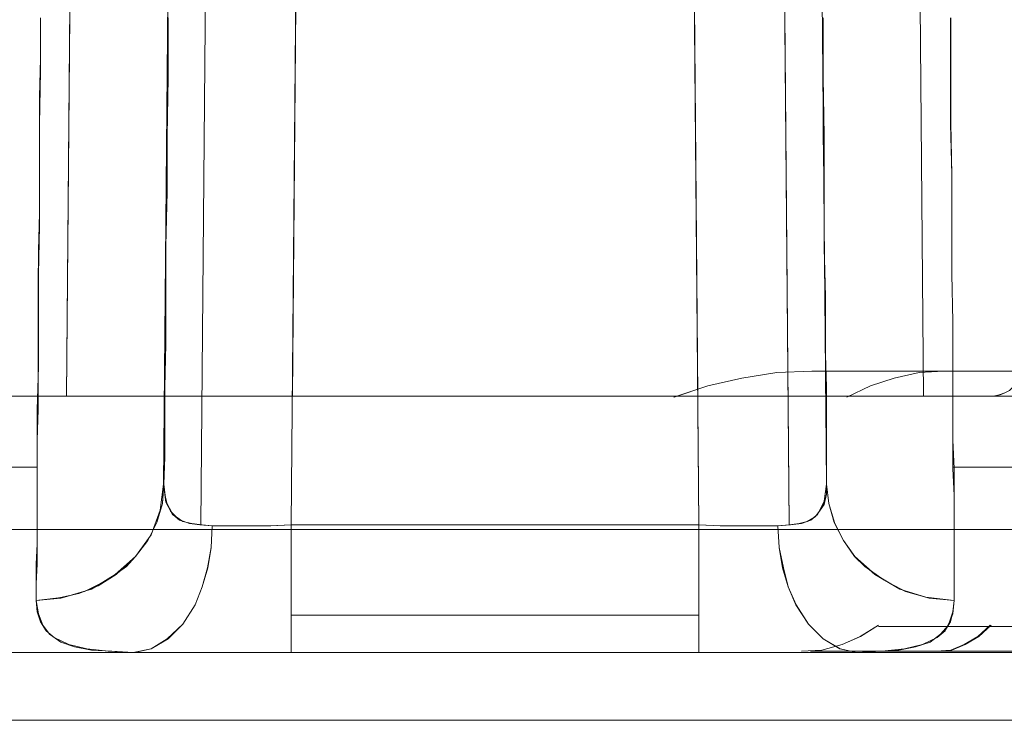
# Model space of a CAD drawing. Units: millimetres. Extents: x 1251 to 4331, y 2469 to 4183.
# Drawn here: x 3288 to 3296, y 4087 to 4092 of the extents above; entities that cross this region are included whole.
import ezdxf

# ---------------------------------------------------------------- set-up
doc = ezdxf.new("R2010")
doc.units = ezdxf.units.MM
doc.layers.add('BLATY', color=7, linetype='Continuous')

# ---------------------------------------------------------------- blocks, each defined once
blk = doc.blocks.new('genius-flat-1')
at = {"layer": 'BLATY', "lineweight": 0, "flags": 128}
for points in [[(157.4792, 0.0026), (22.2847, 0.0026), (22.1523, 0.0291), (22.0198, 0.1086), (21.905, 0.2234), (21.8079, 0.3735), (21.746, 0.5148), (21.7019, 0.6649), (21.6754, 0.8239), (21.6666, 0.9917), (21.7637, 1.0005), (21.852, 1.0094), (21.9227, 1.0359), (21.9756, 1.08), (22.0286, 1.186), (22.0463, 1.3184), (22.064, 1.1683), (22.1081, 1.0182), (22.1788, 0.8769), (22.2671, 0.7533), (22.3466, 0.6738), (22.4967, 0.5678), (22.6645, 0.4795), (22.8499, 0.4265), (23.0442, 0.4088), (23.0354, 0.3205), (23.0089, 0.2411), (22.9736, 0.1704), (22.9117, 0.1174), (22.7969, 0.0644), (22.6556, 0.0291), (22.479, 0.0115), (22.2847, 0.0026), (157.4792, 0.0026)], [(17.8604, 0.0026), (21.0484, 0.0026), (17.8604, 0.0026), (17.7367, 0.0026), (17.5336, 0.0026), (17.3129, 0.0026), (17.2069, 0.0026), (17.0832, 0.0026), (16.9684, 0.0026), (16.8448, 0.0026), (16.7388, 0.0026), (16.6329, 0.0026), (16.4298, 0.0115), (16.262, 0.0291), (16.1207, 0.0644), (16.0059, 0.1174), (15.944, 0.1704), (15.8999, 0.2411), (15.8734, 0.3205), (15.8646, 0.4088), (15.8646, 0.5413), (15.8646, 0.6914), (15.8734, 0.8504), (15.8734, 1.0359), (15.8734, 1.2301), (15.8734, 1.4421), (15.8734, 1.6629), (15.8734, 1.9013), (15.8822, 2.2369), (15.8822, 2.5901), (15.8822, 2.961), (15.8911, 3.3408), (15.8911, 3.7382), (15.8911, 4.1355), (15.8999, 4.5506), (15.8999, 4.9657)], [(16.8978, 4.9657), (16.8978, 4.4976), (16.889, 4.0472), (16.889, 3.6057), (16.8801, 3.1818), (16.8801, 2.7844), (16.8713, 2.4135), (16.8713, 2.0779), (16.8713, 1.7777), (16.8713, 1.5304), (16.8625, 1.3184), (16.9684, 13.311), (16.8625, 1.3184), (16.8801, 1.186), (16.9331, 1.08), (16.9861, 1.0359), (17.0656, 1.0094), (17.1451, 1.0005), (17.2422, 0.9917), (17.3835, 0.9917), (17.5336, 0.9917), (17.6926, 0.9917), (17.8604, 1.0005), (21.0484, 1.0005), (20.9424, 13.311)], [(17.8692, 2.0073), (17.9664, 13.3287), (17.9664, 13.8055), (17.9664, 14.2648)], [(20.9424, 13.311), (21.0484, 1.0005), (21.0484, 0.7974), (21.0484, 0.612), (21.0484, 0.4442), (21.0484, 0.294), (21.0484, 0.1704), (21.0484, 0.0821), (21.0484, 0.0291), (21.0484, 0.0026), (21.1809, 0.0026), (21.384, 0.0026), (21.5959, 0.0026), (21.7019, 0.0026), (21.8255, 0.0026), (21.9492, 0.0026), (22.064, 0.0026), (22.1788, 0.0026), (22.2847, 0.0026)], [(16.2001, 13.3375), (16.103, 2.0073)], [(16.2001, 13.3375), (16.103, 2.0073)], [(21.0396, 2.0073), (20.9424, 13.3287)], [(22.8058, 2.0073), (22.7086, 13.3375)], [(22.8058, 2.0073), (22.7086, 13.3375)], [(66.2457, 2.0073), (23.2915, 2.0073), (23.3533, 2.0073), (23.3974, 2.0161), (23.4416, 2.0338), (23.4769, 2.0514), (23.5034, 2.0779), (23.5211, 2.1132), (23.5387, 2.1574), (23.5387, 2.2104), (23.4416, 13.3287)], [(16.8978, 4.9657), (16.8978, 4.4976), (16.889, 4.0472), (16.889, 3.6057), (16.8801, 3.1818), (16.8801, 2.7844), (16.8713, 2.4135), (16.8713, 2.0779), (16.8713, 1.7777), (16.8713, 1.5304), (16.8625, 1.3184), (16.8536, 1.1683), (16.8095, 1.0182), (16.7388, 0.8769), (16.6417, 0.7533), (16.4827, 0.612), (16.2973, 0.4972), (16.0853, 0.4353), (15.8646, 0.4088), (15.8646, 0.5855), (15.8734, 0.7974), (15.8734, 1.0359), (15.8734, 1.3008), (15.8734, 1.5922), (15.8734, 1.9013), (15.8822, 2.2369), (15.8822, 2.5901), (15.8822, 2.8639), (15.8822, 3.1465), (15.8911, 3.4379), (15.8911, 3.7382), (15.8911, 4.0384), (15.8911, 4.3475), (15.8999, 4.6477), (15.8999, 4.9657)], [(23.0442, 0.4088), (23.0354, 0.3205), (23.0089, 0.2411), (22.9736, 0.1704), (22.9117, 0.1174), (22.7969, 0.0644), (22.6556, 0.0291), (22.479, 0.0115), (22.2847, 0.0026), (22.1523, 0.0291), (22.0198, 0.1086), (21.905, 0.2234), (21.8079, 0.3735), (21.746, 0.5148), (21.7019, 0.6649), (21.6754, 0.8239), (21.6666, 0.9917), (21.7637, 1.0005), (21.852, 1.0094), (21.9227, 1.0359), (21.9756, 1.08), (22.0286, 1.1771), (22.0463, 1.3184), (21.9403, 13.311)], [(21.7549, 1.0005), (21.6489, 13.3198)], [(21.7549, 1.0005), (21.6489, 13.3198)], [(22.0463, 1.3184), (21.9403, 13.311)], [(0.0923, 4.9657), (0.0923, 4.4446), (0.0923, 3.9324), (0.0923, 3.4291), (0.0923, 2.9434), (0.0923, 2.4841), (0.0923, 2.0426), (0.0923, 1.6452), (0.0923, 1.2743), (0.0923, 0.9475), (0.0923, 0.6649), (0.0923, 0.4353), (0.0923, 0.2499), (0.0923, 0.1174), (0.0923, 0.0291), (0.0923, 0.0026), (16.624, 0.0026)], [(22.0198, 4.9657), (22.0198, 4.4976), (22.0198, 4.0472), (22.0286, 3.6057), (22.0286, 3.1818), (22.0375, 2.7844), (22.0375, 2.4135), (22.0375, 2.0779), (22.0463, 1.7777), (22.0463, 1.5304), (22.0463, 1.3184)], [(23.0177, 4.9657), (23.0177, 4.5506), (23.0177, 4.1355), (23.0265, 3.7382), (23.0265, 3.3408), (23.0265, 2.961), (23.0354, 2.5901), (23.0354, 2.2369), (23.0354, 1.9013), (23.0354, 1.6629), (23.0354, 1.4421), (23.0442, 1.2301), (23.0442, 1.0359), (23.0442, 0.8504), (23.0442, 0.6914), (23.0442, 0.5413), (23.0442, 0.4088), (22.8234, 0.4353), (22.6203, 0.4972), (22.426, 0.612), (22.2671, 0.7533), (22.1788, 0.8769), (22.1081, 1.0182), (22.064, 1.1683), (22.0463, 1.3184), (22.0463, 1.5304), (22.0463, 1.7777), (22.0375, 2.0779), (22.0375, 2.4135), (22.0375, 2.7844), (22.0286, 3.1818), (22.0286, 3.6057), (22.0198, 4.0472), (22.0198, 4.4976), (22.0198, 4.9657)], [(23.0442, 0.4088), (23.0442, 0.5413), (23.0442, 0.6914), (23.0442, 0.8504), (23.0442, 1.0359), (23.0442, 1.2301), (23.0354, 1.4421), (23.0354, 1.6629), (23.0354, 1.9013), (23.0354, 2.2369), (23.0354, 2.5901), (23.0265, 2.961), (23.0265, 3.3408), (23.0265, 3.7382), (23.0177, 4.1444), (23.0177, 4.5506), (23.0177, 4.9657)], [(23.5122, 4.9833), (23.5211, 4.5859), (23.5211, 4.1974), (23.5211, 3.8176), (23.5299, 3.4644), (23.5299, 3.1376), (23.5299, 2.8462), (23.5387, 2.5901), (23.5387, 2.3782), (23.5387, 2.2104), (23.5387, 2.1574), (23.5211, 2.1132), (23.5034, 2.0779), (23.4769, 2.0514), (23.4416, 2.0338), (23.3974, 2.0161), (23.3533, 2.0073), (23.2915, 2.0073), (66.2457, 2.0073)], [(21.9315, 2.2015), (21.958, 2.2015), (22.0551, 2.2015), (22.1964, 2.2015), (22.3995, 2.2015), (22.6556, 2.2015), (22.9647, 2.2015), (23.3091, 2.2015), (23.6889, 2.2015), (24.1039, 2.2015), (24.5366, 2.2015), (24.987, 2.2015), (25.4462, 2.2015), (154.3088, 2.2015)], [(154.3088, 2.0073), (25.4462, 2.0073), (24.934, 2.0073), (24.4307, 2.0073), (23.9361, 2.0073), (23.4593, 2.0073), (23.0089, 2.0073), (22.585, 2.0073), (22.1964, 2.0073), (21.8608, 2.0073), (21.5606, 2.0073), (21.3133, 2.0073), (21.1102, 2.0073), (20.9689, 2.0073), (20.8806, 2.0073), (20.8541, 2.0073)], [(20.8541, 2.0073), (20.8806, 2.0073), (20.9689, 2.0073), (21.1102, 2.0073), (21.3133, 2.0073), (21.5606, 2.0073), (21.8608, 2.0073), (22.1964, 2.0073), (22.585, 2.0073), (23.0089, 2.0073), (23.4593, 2.0073)], [(23.6889, 2.2015), (23.3091, 2.2015), (22.9647, 2.2015), (22.6556, 2.2015), (22.3995, 2.2015), (22.1964, 2.2015), (22.0551, 2.2015), (21.958, 2.2015), (21.9315, 2.2015)], [(15.6173, 2.0073), (15.7939, 2.0073), (16.0059, 2.0073), (16.262, 2.0073), (16.5446, 2.0073), (16.8536, 2.0073), (17.1804, 2.0073), (17.5248, 2.0073), (17.8692, 2.0073), (17.5248, 2.0073), (17.1804, 2.0073), (16.8536, 2.0073), (16.5446, 2.0073), (16.262, 2.0073), (16.0059, 2.0073), (15.7939, 2.0073), (15.6173, 2.0073), (11.1046, 2.0073)], [(17.8692, 2.0073), (21.0396, 2.0073)], [(156.7197, 1.4509), (23.0354, 1.4509)], [(23.0354, 1.4509), (156.7197, 1.4509)], [(0.0923, 0.0026), (16.6329, 0.0026), (16.7653, 0.0291), (16.8978, 0.1086), (17.0126, 0.2234), (17.1097, 0.3735), (17.1627, 0.5148), (17.2069, 0.6649), (17.2334, 0.8239), (17.2422, 0.9917), (17.3835, 0.9917), (17.5336, 0.9917), (17.6926, 0.9917), (17.8604, 1.0005), (17.8604, 0.7974), (17.8604, 0.612), (17.8604, 0.4442), (17.8604, 0.294), (17.8604, 0.1704), (17.8604, 0.0821), (17.8604, 0.0291), (17.8604, 0.0026), (17.7279, 0.0026), (17.5955, 0.0026), (17.463, 0.0026), (17.3393, 0.0026), (17.2069, 0.0026), (17.1009, 0.0026), (16.9066, 0.0026), (16.73, 0.0026), (16.624, 0.0026)], [(17.8604, 0.0026), (17.8604, 0.0291), (17.8604, 0.0821), (17.8604, 0.1704), (17.8604, 0.294), (17.8604, 0.4442), (17.8604, 0.612), (17.8604, 0.7974), (17.8604, 1.0005)], [(17.8604, 1.0005), (21.0484, 1.0005), (21.2162, 0.9917), (21.3751, 0.9917), (21.5341, 0.9917), (21.6666, 0.9917)], [(21.6666, 0.9917), (21.5253, 0.9917), (21.3751, 0.9917), (21.2162, 0.9917), (21.0484, 1.0005), (21.0484, 0.7974), (21.0484, 0.612), (21.0484, 0.4442), (21.0484, 0.294), (21.0484, 0.1704), (21.0484, 0.0821), (21.0484, 0.0291), (21.0484, 0.0026), (21.1809, 0.0026), (21.3133, 0.0026), (21.4458, 0.0026), (21.5783, 0.0026), (21.7019, 0.0026), (21.8079, 0.0026), (22.011, 0.0026), (22.1788, 0.0026), (22.2847, 0.0026)], [(21.0484, 0.294), (17.8604, 0.294)], [(21.0484, 0.294), (17.8604, 0.294)], [(21.852, 0.0115), (22.011, 0.0203), (22.1699, 0.0644), (22.3112, 0.1263), (22.4525, 0.2146)], [(21.852, 0.0115), (22.011, 0.0203), (22.1699, 0.0644), (22.3112, 0.1263), (22.4525, 0.2146)], [(25.4462, 0.0026), (24.9782, 0.0026), (24.519, 0.0026), (24.0774, 0.0026), (23.6535, 0.0026), (23.265, 0.0026), (22.9029, 0.0026), (22.5938, 0.0026), (22.3377, 0.0026), (22.1258, 0.0026), (21.9756, 0.0026), (21.8873, 0.0026), (21.852, 0.0026)], [(21.852, 0.0026), (21.8873, 0.0026), (21.9756, 0.0026), (22.1258, 0.0026), (22.3377, 0.0026), (22.5938, 0.0026), (22.9029, 0.0026), (23.265, 0.0026), (23.6535, 0.0026), (24.0774, 0.0026), (24.519, 0.0026), (24.9782, 0.0026), (25.4462, 0.0026)]]:
    blk.add_lwpolyline(points, dxfattribs=at)
for points in [[(20.9424, 13.3287), (17.9664, 13.3287), (17.8692, 2.0073), (21.0396, 2.0073)], [(17.1539, 1.0005), (17.2599, 13.3198)], [(17.8604, 1.0005), (17.9664, 13.311)], [(20.8541, 1.9984), (21.119, 2.0867), (21.384, 2.1486), (21.6577, 2.1927), (21.9315, 2.2015), (21.6577, 2.1927), (21.384, 2.1486), (21.119, 2.0867)], [(22.2053, 1.9984), (22.3907, 2.0867), (22.5762, 2.1486), (22.7704, 2.1927), (22.9647, 2.2015), (22.7704, 2.1927), (22.5762, 2.1486), (22.3907, 2.0867)], [(23.2915, 2.0073), (23.1237, 2.0073), (22.9029, 2.0073), (22.6556, 2.0073), (22.373, 2.0073), (22.064, 2.0073), (21.7372, 2.0073), (21.3928, 2.0073), (21.0396, 2.0073), (21.3928, 2.0073), (21.7372, 2.0073), (22.064, 2.0073), (22.373, 2.0073), (22.6556, 2.0073), (22.9029, 2.0073), (23.1237, 2.0073)], [(15.8734, 1.4509), (0.0923, 1.4509)], [(17.2422, 0.9917), (17.2334, 0.8239), (17.2069, 0.6649), (17.1627, 0.5148), (17.1097, 0.3735), (17.0126, 0.2234), (16.889, 0.1086), (16.7653, 0.0291), (16.624, 0.0026), (16.4562, 0.0115), (16.2973, 0.0203), (16.1648, 0.0468), (16.0588, 0.0821), (15.9705, 0.1439), (15.9176, 0.2146), (15.8822, 0.3029), (15.8646, 0.4088), (16.0588, 0.4265), (16.2443, 0.4795), (16.4209, 0.5678), (16.571, 0.6738), (16.6417, 0.7533), (16.7388, 0.8769), (16.8095, 1.0182), (16.8536, 1.1683), (16.8625, 1.3184), (16.8713, 1.239), (16.889, 1.1595), (16.9155, 1.1065), (16.9596, 1.0623), (17.0126, 1.027), (17.0832, 1.0094), (17.1627, 1.0005)], [(25.4462, 0.2057), (25.0224, 0.2057), (24.6073, 0.2057), (24.2011, 0.2057), (23.8302, 0.2057), (23.4858, 0.2057), (23.1855, 0.2057), (22.9294, 0.2057), (22.7263, 0.2057), (22.5762, 0.2057), (22.4878, 0.2057), (22.4525, 0.2057), (22.4878, 0.2057), (22.5762, 0.2057), (22.7263, 0.2057), (22.9294, 0.2057), (23.1855, 0.2057), (23.4858, 0.2057), (23.8302, 0.2057), (24.2011, 0.2057), (24.6073, 0.2057), (25.0224, 0.2057)], [(23.3268, 0.2146), (23.2297, 0.1263), (23.1237, 0.0644), (23.0177, 0.0203), (22.9029, 0.0115), (23.0177, 0.0203), (23.1237, 0.0644), (23.2297, 0.1263)], [(21.9227, 0.0115), (21.958, 0.0115), (22.0463, 0.0115), (22.1964, 0.0115), (22.3995, 0.0115), (22.6556, 0.0115), (22.9559, 0.0115), (23.3003, 0.0115), (23.6889, 0.0115), (24.1039, 0.0115), (24.5366, 0.0115), (24.987, 0.0115), (25.4462, 0.0115), (24.987, 0.0115), (24.5366, 0.0115), (24.1039, 0.0115), (23.6889, 0.0115), (23.3003, 0.0115), (22.9559, 0.0115), (22.6556, 0.0115), (22.3995, 0.0115), (22.1964, 0.0115), (22.0463, 0.0115), (21.958, 0.0115)]]:
    blk.add_lwpolyline(points, close=True, dxfattribs=at)
blk = doc.blocks.new('GENIUS_ZASLEPKA-flat-1')
blk.add_blockref('genius-flat-1', (-89.8844, -29.96))
blk = doc.blocks.new('genius-flat-2')
at = {"layer": 'BLATY', "lineweight": 0, "flags": 128}
for points in [[(-162.5305, 0.9917), (-162.6277, 1.0005), (-162.7071, 1.0094), (-162.7778, 1.0359), (-162.8396, 1.08), (-162.8926, 1.186), (-162.9102, 1.3184), (-162.9367, 1.1153), (-163.0074, 0.921), (-163.131, 0.7533), (-163.2812, 0.612), (-163.4224, 0.5237), (-163.5726, 0.4618), (-163.7404, 0.4265), (-163.9082, 0.4088), (-163.9082, 0.5413), (-163.8993, 0.6914), (-163.8993, 0.8504), (-163.8993, 1.0359), (-163.8993, 1.2301), (-163.8993, 1.4421), (-163.8993, 1.6629), (-163.8905, 1.9013), (-163.8905, 2.2369), (-163.8905, 2.5901), (-163.8905, 2.961), (-163.8817, 3.3408), (-163.8817, 3.7382), (-163.8817, 4.1444), (-163.8728, 4.5506), (-163.8728, 4.9657)], [(-162.8749, 4.9657), (-162.8749, 4.4976), (-162.8838, 4.0472), (-162.8838, 3.6057), (-162.8926, 3.1818), (-162.8926, 2.7844), (-162.8926, 2.4135), (-162.9014, 2.0779), (-162.9014, 1.7777), (-162.9014, 1.5304), (-162.9102, 1.3184), (-162.8043, 13.311)], [(-158.8303, 13.311), (-158.7243, 1.0005)], [(-158.8303, 13.3287), (-158.7332, 2.0073)], [(-158.7332, 2.0073), (-158.8303, 13.3287)], [(-156.967, 2.0073), (-157.0641, 13.3375)], [(-156.967, 2.0073), (-157.0641, 13.3375)], [(-162.8043, 13.311), (-162.9102, 1.3184), (-162.8926, 1.1771), (-162.8396, 1.08), (-162.7778, 1.0359), (-162.7071, 1.0094), (-162.6277, 1.0005), (-162.5305, 0.9917), (-162.5393, 0.8239), (-162.5658, 0.6649), (-162.61, 0.5148), (-162.663, 0.3735), (-162.7601, 0.2234), (-162.8749, 0.1086), (-163.0074, 0.0291), (-163.1399, 0.0026), (-163.343, 0.0115), (-163.5108, 0.0291), (-163.6521, 0.0644), (-163.7669, 0.1174), (-163.8287, 0.1704), (-163.8728, 0.2411), (-163.8993, 0.3205), (-163.9082, 0.4088)], [(-161.8064, 13.311), (-161.9123, 1.0005)], [(-161.9123, 1.0005), (-161.8064, 13.311)], [(-158.8303, 13.311), (-158.7243, 1.0005)], [(-157.8324, 13.311), (-157.7264, 1.3184), (-157.7441, 1.186), (-157.7971, 1.08), (-157.8501, 1.0359), (-157.9207, 1.0094), (-158.009, 1.0005), (-158.1062, 0.9917), (-158.0973, 0.8239), (-158.0708, 0.6649), (-158.0267, 0.5148), (-157.9649, 0.3735), (-157.8677, 0.2234), (-157.7529, 0.1086), (-157.6205, 0.0291), (-157.488, 0.0026), (-22.2936, 0.0026)], [(-22.2936, 0.0026), (-157.488, 0.0026), (-157.6205, 0.0291), (-157.7529, 0.1086), (-157.8677, 0.2234), (-157.9649, 0.3735), (-158.0267, 0.5148), (-158.062, 0.6649), (-158.0973, 0.8239), (-158.1062, 0.9917), (-158.0178, 1.0005), (-157.9384, 1.0094), (-157.8766, 1.027), (-157.8147, 1.0623), (-157.7794, 1.1065), (-157.7441, 1.1595), (-157.7264, 1.239), (-157.7264, 1.3184), (-157.7088, 1.1683), (-157.6646, 1.0182), (-157.594, 0.8769), (-157.5056, 0.7533), (-157.3467, 0.612), (-157.1524, 0.4972), (-156.9493, 0.4353), (-156.7285, 0.4088), (-156.7373, 0.3205), (-156.755, 0.2411), (-156.7992, 0.1704), (-156.861, 0.1174), (-156.9758, 0.0644), (-157.1171, 0.0291), (-157.2937, 0.0115), (-157.488, 0.0026), (-157.3114, 0.0115), (-157.1612, 0.0203), (-157.0288, 0.0468), (-156.914, 0.0821), (-156.8345, 0.1439), (-156.7727, 0.2146), (-156.7373, 0.3029), (-156.7285, 0.4088), (-156.7285, 0.5413), (-156.7285, 0.6914), (-156.7285, 0.8504), (-156.7285, 1.0359), (-156.7285, 1.2301), (-156.7285, 1.4421), (-156.7373, 1.6629), (-156.7373, 1.9013), (-156.7373, 2.2369), (-156.7373, 2.5901), (-156.7462, 2.961), (-156.7462, 3.3408), (-156.7462, 3.7382), (-156.755, 4.1355), (-156.755, 4.5506), (-156.755, 4.9657)], [(-157.8324, 13.311), (-157.7264, 1.3184)], [(-163.9082, 0.4088), (-163.8993, 0.3205), (-163.8728, 0.2411), (-163.8287, 0.1704), (-163.7669, 0.1174), (-163.6521, 0.0644), (-163.5108, 0.0291), (-163.343, 0.0115), (-163.1399, 0.0026), (-163.0074, 0.0291), (-162.8749, 0.1086), (-162.7601, 0.2234), (-162.663, 0.3735), (-162.61, 0.5148), (-162.5658, 0.6649), (-162.5393, 0.8239), (-162.5305, 0.9917), (-162.3892, 0.9917), (-162.2391, 0.9917), (-162.0713, 0.9917), (-161.9123, 1.0005), (-161.9123, 0.8062), (-161.9123, 0.612), (-161.9123, 0.4442), (-161.9123, 0.294), (-161.9123, 0.1704), (-161.9123, 0.0821), (-161.9123, 0.0203), (-161.9123, 0.0026), (-162.0448, 0.0026), (-162.1773, 0.0026), (-162.3097, 0.0026), (-162.4334, 0.0026), (-162.5658, 0.0026), (-162.6718, 0.0026), (-162.8661, 0.0026), (-163.0427, 0.0026), (-163.1399, 0.0026), (-179.6804, 0.0026)], [(-163.8728, 4.9657), (-163.8728, 4.5506), (-163.8817, 4.1355), (-163.8817, 3.7382), (-163.8817, 3.3408), (-163.8905, 2.961), (-163.8905, 2.5901), (-163.8905, 2.2369), (-163.8905, 1.9013), (-163.8993, 1.6629), (-163.8993, 1.4421), (-163.8993, 1.2301), (-163.8993, 1.0359), (-163.8993, 0.8504), (-163.8993, 0.6914), (-163.9082, 0.5413), (-163.9082, 0.4088), (-163.6874, 0.4353), (-163.4754, 0.4972), (-163.2812, 0.612), (-163.131, 0.7533), (-163.0339, 0.8769), (-162.9632, 1.0182), (-162.9191, 1.1683), (-162.9102, 1.3184), (-162.9014, 1.5304), (-162.9014, 1.7777), (-162.9014, 2.0779), (-162.8926, 2.4135), (-162.8926, 2.7844), (-162.8926, 3.1818), (-162.8838, 3.6057), (-162.8838, 4.0472), (-162.8749, 4.4976), (-162.8749, 4.9657)], [(-156.7285, 0.4088), (-156.9228, 0.4265), (-157.1083, 0.4795), (-157.276, 0.5678), (-157.4262, 0.6738), (-157.5056, 0.7533), (-157.594, 0.8769), (-157.6646, 1.0182), (-157.7088, 1.1683), (-157.7264, 1.3184), (-157.7264, 1.5304), (-157.7264, 1.7777), (-157.7264, 2.0779), (-157.7353, 2.4135), (-157.7353, 2.7844), (-157.7441, 3.1818), (-157.7441, 3.6057), (-157.7441, 4.0472), (-157.7529, 4.4976), (-157.7529, 4.9657)], [(-157.7264, 1.3184), (-157.7264, 1.5304), (-157.7264, 1.7777), (-157.7264, 2.0779), (-157.7353, 2.4135), (-157.7353, 2.7844), (-157.7441, 3.1818), (-157.7441, 3.6057), (-157.7441, 4.0472), (-157.7529, 4.4976), (-157.7529, 4.9657)], [(-156.755, 4.9657), (-156.755, 4.5506), (-156.755, 4.1444), (-156.7462, 3.7382), (-156.7462, 3.3408), (-156.7462, 2.961), (-156.7373, 2.5901), (-156.7373, 2.2369), (-156.7373, 1.9013), (-156.7373, 1.6629), (-156.7285, 1.4421), (-156.7285, 1.2301), (-156.7285, 1.0359), (-156.7285, 0.8504), (-156.7285, 0.6914), (-156.7285, 0.5413), (-156.7285, 0.4088)], [(-113.5271, 2.0073), (-156.4812, 2.0073), (-156.4194, 2.0073), (-156.3664, 2.0161), (-156.3311, 2.0338), (-156.2958, 2.0514), (-156.2693, 2.0779), (-156.2516, 2.1132), (-156.234, 2.1574), (-156.234, 2.2104), (-156.234, 2.3782), (-156.234, 2.5901), (-156.2428, 2.8462), (-156.2428, 3.1376), (-156.2428, 3.4644), (-156.2516, 3.8176), (-156.2516, 4.1974), (-156.2516, 4.5859), (-156.2605, 4.9833)], [(-156.2605, 4.9833), (-156.2516, 4.5859), (-156.2516, 4.1974), (-156.2516, 3.8176), (-156.2428, 3.4644), (-156.2428, 3.1376), (-156.2428, 2.8462), (-156.234, 2.5901), (-156.234, 2.3782), (-156.234, 2.2104), (-156.234, 2.1574), (-156.2516, 2.1132), (-156.2693, 2.0779), (-156.2958, 2.0514), (-156.3311, 2.0338), (-156.3664, 2.0161), (-156.4194, 2.0073), (-156.4812, 2.0073), (-113.5271, 2.0073)], [(-156.3135, 2.0073), (-156.7638, 2.0073), (-157.1877, 2.0073), (-157.5675, 2.0073), (-157.9119, 2.0073), (-158.2121, 2.0073), (-158.4594, 2.0073), (-158.6625, 2.0073), (-158.8038, 2.0073), (-158.8921, 2.0073), (-158.9186, 2.0073), (-158.8921, 2.0073), (-158.8038, 2.0073), (-158.6625, 2.0073), (-158.4594, 2.0073), (-158.2121, 2.0073), (-157.9119, 2.0073), (-157.5675, 2.0073), (-157.1877, 2.0073), (-156.7638, 2.0073), (-156.3135, 2.0073)], [(-179.6804, 1.4509), (-163.8993, 1.4509)], [(-163.8993, 1.4509), (-179.6804, 1.4509)], [(-156.7285, 1.4509), (-23.0442, 1.4509)], [(-23.0442, 1.4509), (-156.7285, 1.4509)], [(-179.6804, 0.0026), (-163.1399, 0.0026), (-163.0339, 0.0026), (-162.9279, 0.0026), (-162.8043, 0.0026), (-162.6895, 0.0026), (-162.5658, 0.0026), (-162.451, 0.0026), (-162.2391, 0.0026), (-162.036, 0.0026), (-161.9123, 0.0026), (-161.9123, 0.0291), (-161.9123, 0.0821), (-161.9123, 0.1704), (-161.9123, 0.294), (-161.9123, 0.4442), (-161.9123, 0.612), (-161.9123, 0.7974), (-161.9123, 1.0005), (-162.0713, 0.9917), (-162.2391, 0.9917), (-162.3892, 0.9917), (-162.5305, 0.9917)], [(-158.7243, 1.0005), (-158.7243, 0.7974), (-158.7243, 0.612), (-158.7243, 0.4442), (-158.7243, 0.294), (-158.7243, 0.1704), (-158.7243, 0.0821), (-158.7243, 0.0291), (-158.7243, 0.0026)], [(-158.7243, 0.0026), (-158.7243, 0.0203), (-158.7243, 0.0821), (-158.7243, 0.1704), (-158.7243, 0.294), (-158.7243, 0.4442), (-158.7243, 0.612), (-158.7243, 0.8062), (-158.7243, 1.0005)], [(-154.3176, 0.2057), (-154.3176, 0.0998), (-154.3176, 0.0291), (-154.3176, 0.0026), (-154.7945, 0.0026), (-155.2537, 0.0026), (-155.6953, 0.0026), (-156.1192, 0.0026), (-156.5077, 0.0026), (-156.861, 0.0026), (-157.1789, 0.0026), (-157.435, 0.0026), (-157.6469, 0.0026), (-157.7971, 0.0026), (-157.8854, 0.0026), (-157.9207, 0.0026)], [(-157.9207, 0.0026), (-157.8854, 0.0026), (-157.7971, 0.0026), (-157.6469, 0.0026), (-157.435, 0.0026), (-157.1789, 0.0026), (-156.861, 0.0026), (-156.5077, 0.0026), (-156.1192, 0.0026), (-155.6953, 0.0026), (-155.2537, 0.0026), (-154.7945, 0.0026), (-154.3176, 0.0026), (-154.3176, 0.0291), (-154.3176, 0.0998), (-154.3176, 0.2057)]]:
    blk.add_lwpolyline(points, dxfattribs=at)
for points in [[(-163.6697, 2.0073), (-163.5726, 13.3375)], [(-161.8064, 13.3287), (-161.9035, 2.0073)], [(-162.6188, 1.0005), (-162.5129, 13.3198)], [(-158.1238, 13.3198), (-158.0178, 1.0005)], [(-158.9186, 1.9984), (-158.6537, 2.0867), (-158.3888, 2.1486), (-158.115, 2.1927), (-157.8412, 2.2015), (-158.115, 2.1927), (-158.3888, 2.1486), (-158.6537, 2.0867)], [(-154.3176, 2.2015), (-154.7769, 2.2015), (-155.2361, 2.2015), (-155.6688, 2.2015), (-156.0839, 2.2015), (-156.4636, 2.2015), (-156.808, 2.2015), (-157.1171, 2.2015), (-157.3732, 2.2015), (-157.5763, 2.2015), (-157.7176, 2.2015), (-157.8147, 2.2015), (-157.8412, 2.2015), (-157.8147, 2.2015), (-157.7176, 2.2015), (-157.5763, 2.2015), (-157.3732, 2.2015), (-157.1171, 2.2015), (-156.808, 2.2015), (-156.4636, 2.2015), (-156.0839, 2.2015), (-155.6688, 2.2015), (-155.2361, 2.2015), (-154.7769, 2.2015)], [(-157.5675, 1.9984), (-157.382, 2.0867), (-157.1966, 2.1486), (-157.0023, 2.1927), (-156.808, 2.2015), (-157.0023, 2.1927), (-157.1966, 2.1486), (-157.382, 2.0867)], [(-158.7332, 2.0073), (-161.9035, 2.0073), (-162.2479, 2.0073), (-162.5923, 2.0073), (-162.9191, 2.0073), (-163.2282, 2.0073), (-163.5108, 2.0073), (-163.7669, 2.0073), (-163.9788, 2.0073), (-164.1554, 2.0073), (-163.9788, 2.0073), (-163.7669, 2.0073), (-163.5108, 2.0073), (-163.2282, 2.0073), (-162.9191, 2.0073), (-162.5923, 2.0073), (-162.2479, 2.0073), (-161.9035, 2.0073), (-158.7332, 2.0073), (-158.3799, 2.0073), (-158.0355, 2.0073), (-157.7088, 2.0073), (-157.3997, 2.0073), (-157.1171, 2.0073), (-156.861, 2.0073), (-156.649, 2.0073), (-156.4812, 2.0073), (-156.649, 2.0073), (-156.8698, 2.0073), (-157.1171, 2.0073), (-157.3997, 2.0073), (-157.7088, 2.0073), (-158.0355, 2.0073), (-158.3799, 2.0073)], [(-161.9123, 1.0005), (-158.7243, 1.0005)], [(-158.7243, 1.0005), (-158.5565, 0.9917), (-158.3976, 0.9917), (-158.2386, 0.9917), (-158.1062, 0.9917), (-158.2386, 0.9917), (-158.3976, 0.9917), (-158.5565, 0.9917)], [(-161.9123, 0.294), (-158.7243, 0.294)], [(-157.3202, 0.2146), (-157.4615, 0.1263), (-157.6028, 0.0644), (-157.7617, 0.0203), (-157.9207, 0.0115), (-157.7617, 0.0203), (-157.6028, 0.0644), (-157.4615, 0.1263)], [(-154.3176, 0.2057), (-154.7504, 0.2057), (-155.1654, 0.2057), (-155.5628, 0.2057), (-155.9426, 0.2057), (-156.287, 0.2057), (-156.5872, 0.2057), (-156.8433, 0.2057), (-157.0464, 0.2057), (-157.1966, 0.2057), (-157.2849, 0.2057), (-157.3202, 0.2057), (-157.2849, 0.2057), (-157.1966, 0.2057), (-157.0464, 0.2057), (-156.8433, 0.2057), (-156.5872, 0.2057), (-156.287, 0.2057), (-155.9426, 0.2057), (-155.5628, 0.2057), (-155.1654, 0.2057), (-154.7504, 0.2057)], [(-156.4371, 0.2146), (-156.5342, 0.1263), (-156.6402, 0.0644), (-156.7462, 0.0203), (-156.861, 0.0115), (-156.7462, 0.0203), (-156.6402, 0.0644), (-156.5342, 0.1263)], [(-158.7243, 0.0026), (-161.9123, 0.0026)], [(-157.488, 0.0026), (-157.594, 0.0026), (-157.7088, 0.0026), (-157.8236, 0.0026), (-157.9472, 0.0026), (-158.0708, 0.0026), (-158.1768, 0.0026), (-158.3888, 0.0026), (-158.5919, 0.0026), (-158.7243, 0.0026), (-158.583, 0.0026), (-158.4594, 0.0026), (-158.3269, 0.0026), (-158.1945, 0.0026), (-158.0708, 0.0026), (-157.9649, 0.0026), (-157.7617, 0.0026), (-157.5851, 0.0026)], [(-157.8501, 0.0115), (-157.8147, 0.0115), (-157.7264, 0.0115), (-157.5763, 0.0115), (-157.3732, 0.0115), (-157.1171, 0.0115), (-156.8168, 0.0115), (-156.4636, 0.0115), (-156.0839, 0.0115), (-155.6688, 0.0115), (-155.2361, 0.0115), (-154.7857, 0.0115), (-154.3176, 0.0115), (-154.7857, 0.0115), (-155.2361, 0.0115), (-155.6688, 0.0115), (-156.0839, 0.0115), (-156.4636, 0.0115), (-156.8168, 0.0115), (-157.1171, 0.0115), (-157.3732, 0.0115), (-157.5763, 0.0115), (-157.7264, 0.0115), (-157.8147, 0.0115)]]:
    blk.add_lwpolyline(points, close=True, dxfattribs=at)
blk = doc.blocks.new('GENIUS_ZASLEPKA-flat-2')
blk.add_blockref('genius-flat-2', (89.8844, -29.96))

msp = doc.modelspace()

# ---------------------------------------------------------------- linework, layer by layer
at = {"lineweight": 0, "flags": 128}
for points in [[(2809.0625, 4086.9157), (3915.8435, 4086.9157), (3915.8435, 4116.9457), (2809.0625, 4116.9457)], [(2962.8694, 4093.921), (2809.0625, 4093.921), (2809.0625, 4086.9157), (3915.8435, 4086.9157), (3915.8435, 4093.921), (3915.8435, 4088.4095), (3915.8435, 4115.4519), (3915.8435, 4109.9404), (3915.8435, 4116.9457), (2809.0625, 4116.9457), (2809.0625, 4109.9404), (2809.0625, 4115.4519), (2809.0625, 4088.4095), (2809.0625, 4093.921)], [(2809.0625, 4086.9157), (3915.8435, 4086.9157), (3915.8435, 4116.9457), (2809.0625, 4116.9457)], [(2962.8694, 4093.921), (2809.0625, 4093.921), (2809.0625, 4086.9157), (3915.8435, 4086.9157), (3915.8435, 4093.921), (3915.8435, 4088.4095), (3915.8435, 4115.4519), (3915.8435, 4109.9404), (3915.8435, 4116.9457), (2809.0625, 4116.9457), (2809.0625, 4109.9404), (2809.0625, 4115.4519), (2809.0625, 4088.4095), (2809.0625, 4093.921)], [(2809.0625, 4088.4095), (3915.8435, 4088.4095)], [(2809.0625, 4088.4095), (3915.8435, 4088.4095)]]:
    msp.add_lwpolyline(points, close=True, dxfattribs=at)
for points in [[(3915.8435, 4116.9457), (2809.0625, 4116.9457), (2809.0625, 4086.9157), (3915.8435, 4086.9157)], [(3915.8435, 4116.9457), (2809.0625, 4116.9457), (2809.0625, 4109.9404), (2962.8694, 4109.9404), (2809.0625, 4109.9404), (2809.0625, 4115.4519), (3915.8435, 4115.4519), (2809.0625, 4115.4519), (2809.0625, 4088.4095), (3915.8435, 4088.4095), (2809.0625, 4088.4095), (2809.0625, 4093.921), (2962.8694, 4093.921), (2809.0625, 4093.921), (2809.0625, 4086.9157), (3915.8435, 4086.9157)], [(3915.8435, 4116.9457), (2809.0625, 4116.9457), (2809.0625, 4086.9157), (3915.8435, 4086.9157)], [(3915.8435, 4116.9457), (2809.0625, 4116.9457), (2809.0625, 4109.9404), (2962.8694, 4109.9404), (2809.0625, 4109.9404), (2809.0625, 4115.4519), (3915.8435, 4115.4519), (2809.0625, 4115.4519), (2809.0625, 4088.4095), (3915.8435, 4088.4095), (2809.0625, 4088.4095), (2809.0625, 4093.921), (2962.8694, 4093.921), (2809.0625, 4093.921), (2809.0625, 4086.9157), (3915.8435, 4086.9157)]]:
    msp.add_lwpolyline(points, dxfattribs=at)

# ---------------------------------------------------------------- block references
for name, p in [('GENIUS_ZASLEPKA-flat-1', (3362.4759, 4117.405)), ('GENIUS_ZASLEPKA-flat-2', (3362.4792, 4117.405))]:
    msp.add_blockref(name, p)

doc.saveas('drawing.dxf')
